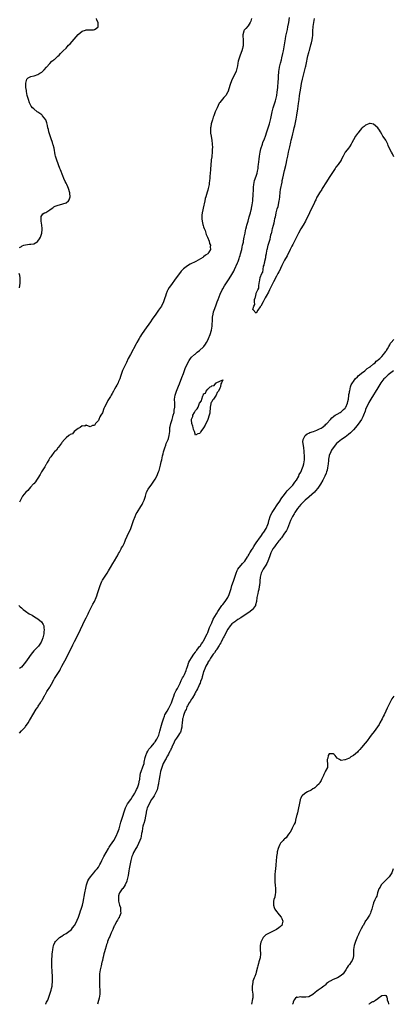
# Model space of a CAD drawing. Units: inches. Extents: x 2508000 to 2511000, y 1521000 to 1524000.
# Drawn here: x 2508688 to 2508873, y 1521000 to 1521486 of the extents above; entities that cross this region are included whole.
import ezdxf

# ---------------------------------------------------------------- set-up
doc = ezdxf.new("R2010")
doc.units = ezdxf.units.IN
doc.header["$MEASUREMENT"] = 0
doc.layers.add('LD25081521_10ft', color=41, linetype='Continuous')

msp = doc.modelspace()

# ---------------------------------------------------------------- linework, layer by layer
at = {"layer": 'LD25081521_10ft'}
for points, elevation in [([(2508802.61, 1521487), (2508802.34, 1521485.66), (2508802.02, 1521485), (2508801, 1521483.49), (2508799.81, 1521482.19), (2508799, 1521481.26), (2508798.84, 1521481), (2508798.81, 1521480.81), (2508798.38, 1521479), (2508798.43, 1521478.43), (2508798.49, 1521476.49), (2508798.59, 1521475), (2508798.51, 1521473.49), (2508798.44, 1521473), (2508798.19, 1521472.19), (2508797.88, 1521471), (2508797, 1521468.86), (2508796.31, 1521467), (2508796.03, 1521465.97), (2508795.81, 1521465), (2508795.67, 1521463.67), (2508795.58, 1521463), (2508795.12, 1521461), (2508793.75, 1521458.25), (2508793.01, 1521457), (2508792.23, 1521455), (2508792, 1521454), (2508791.12, 1521451.12), (2508791.07, 1521450.93), (2508791, 1521450.78), (2508789.96, 1521449), (2508789, 1521448.02), (2508787.58, 1521446.42), (2508787, 1521445.63), (2508786.74, 1521445.26), (2508785.62, 1521443), (2508785.44, 1521442.56), (2508784.75, 1521441), (2508783.98, 1521439), (2508783.72, 1521438.28), (2508783.3, 1521437), (2508782.73, 1521435), (2508782.47, 1521433.53), (2508782.4, 1521433), (2508782.39, 1521432.39), (2508782.4, 1521431), (2508782.45, 1521430.45), (2508782.68, 1521429), (2508782.71, 1521428.71), (2508783.01, 1521427), (2508783.21, 1521425), (2508783.33, 1521423.33), (2508783.31, 1521423), (2508783.26, 1521422.74), (2508783.28, 1521421), (2508783.07, 1521419.07), (2508783, 1521418.66), (2508782.71, 1521417.29), (2508782.71, 1521416.71), (2508782.47, 1521415), (2508782.49, 1521414.49), (2508782.35, 1521413), (2508782.35, 1521412.35), (2508782.11, 1521409), (2508782.01, 1521408.01), (2508781.94, 1521407), (2508781.74, 1521405.74), (2508781.66, 1521405), (2508781.2, 1521403), (2508781, 1521402.32), (2508780.68, 1521401.32), (2508780.01, 1521399), (2508779.8, 1521398.2), (2508779.51, 1521397), (2508778.69, 1521393.31), (2508778.56, 1521392.56), (2508778.25, 1521391), (2508778.1, 1521389.9), (2508778.05, 1521389), (2508778.13, 1521388.13), (2508778.21, 1521387), (2508778.65, 1521385.35), (2508778.76, 1521384.76), (2508779, 1521384.19), (2508779.27, 1521383.27), (2508779.68, 1521382.32), (2508780.11, 1521381), (2508780.28, 1521380.28), (2508780.97, 1521379), (2508781.69, 1521377), (2508781.85, 1521375.85), (2508782.31, 1521375), (2508782.21, 1521374.21), (2508782.44, 1521373), (2508781.58, 1521371.58), (2508781.25, 1521371), (2508781.1, 1521370.9), (2508781, 1521370.78), (2508779.95, 1521370.05), (2508779, 1521369.31), (2508778.58, 1521369), (2508775.07, 1521367), (2508772.39, 1521365.61), (2508771, 1521364.85), (2508769, 1521363.42), (2508767.84, 1521362.16), (2508767, 1521361.14), (2508765.49, 1521359), (2508762.54, 1521355), (2508761.93, 1521354.07), (2508761.29, 1521353), (2508761, 1521352.35), (2508760.44, 1521351), (2508760.1, 1521349.9), (2508759.85, 1521349), (2508759.17, 1521347), (2508758.15, 1521345), (2508756.77, 1521343), (2508755.31, 1521341), (2508753.57, 1521338.43), (2508752.75, 1521337.25), (2508749.69, 1521333), (2508748.31, 1521331), (2508747.82, 1521330.18), (2508747.08, 1521329), (2508746.01, 1521327), (2508745.68, 1521326.32), (2508742.89, 1521321.11), (2508741.78, 1521319), (2508740.84, 1521317.16), (2508739.53, 1521314.47), (2508738.92, 1521313.08), (2508737.83, 1521310.17), (2508737.5, 1521309), (2508737, 1521307.66), (2508736.7, 1521307), (2508736.03, 1521305.97), (2508735.6, 1521305), (2508735, 1521303.94), (2508734.38, 1521303), (2508733.78, 1521301.78), (2508733.33, 1521301), (2508733, 1521300.29), (2508731.7, 1521298.3), (2508731, 1521296.78), (2508729.96, 1521295), (2508729.67, 1521294.33), (2508729, 1521292.24), (2508728.27, 1521291), (2508727.76, 1521290.24), (2508727.24, 1521289), (2508727, 1521288.51), (2508725.63, 1521287), (2508725, 1521286.05), (2508724.07, 1521285.93), (2508723, 1521285.24), (2508721, 1521286.13), (2508720.3, 1521285.7), (2508719, 1521285.86), (2508717.93, 1521285), (2508717, 1521284.47), (2508715.01, 1521283.01), (2508714.11, 1521281.89), (2508713, 1521281.49), (2508712.76, 1521281.24), (2508712.35, 1521281), (2508711, 1521279.89), (2508710.17, 1521279), (2508709, 1521277.6), (2508708.79, 1521277.21), (2508707.28, 1521275.28), (2508707.05, 1521274.95), (2508707, 1521274.92), (2508706.22, 1521273.78), (2508705.3, 1521273), (2508705, 1521272.71), (2508703.73, 1521271), (2508703.47, 1521270.53), (2508703, 1521269.96), (2508702.47, 1521269), (2508701.7, 1521267.7), (2508701.33, 1521267), (2508701.24, 1521266.76), (2508701, 1521266.48), (2508700.5, 1521265.5), (2508700.14, 1521265), (2508698.89, 1521263), (2508698.24, 1521261.76), (2508697, 1521259.95), (2508696.37, 1521259), (2508695.84, 1521258.16), (2508695, 1521257.22), (2508694.9, 1521257.1), (2508693.45, 1521255.45), (2508692.11, 1521253.89), (2508691.15, 1521253), (2508689.53, 1521251), (2508688.45, 1521249), (2508688.05, 1521248.05)], 6780), ([(2508688.08, 1521133.92), (2508689, 1521135.07), (2508690.73, 1521137), (2508691, 1521137.33), (2508692.26, 1521139), (2508693, 1521140.15), (2508693.5, 1521141), (2508694.59, 1521143), (2508696.22, 1521145.78), (2508697, 1521146.87), (2508697.27, 1521147.27), (2508698.41, 1521149), (2508698.62, 1521149.38), (2508699, 1521149.97), (2508699.37, 1521150.63), (2508700.4, 1521152.4), (2508700.73, 1521153), (2508700.81, 1521153.19), (2508701, 1521153.48), (2508701.53, 1521154.47), (2508701.91, 1521155), (2508703, 1521156.73), (2508703.16, 1521157), (2508703.8, 1521158.2), (2508705, 1521160.3), (2508705.36, 1521161), (2508706.57, 1521163), (2508707.85, 1521165), (2508708.28, 1521165.72), (2508708.99, 1521167), (2508711.18, 1521171.18), (2508712.4, 1521173.6), (2508713, 1521174.73), (2508714.4, 1521177.6), (2508715.24, 1521179.24), (2508717.13, 1521183), (2508720.25, 1521189.75), (2508720.9, 1521191), (2508721.9, 1521193), (2508722.25, 1521193.75), (2508722.92, 1521195), (2508723.94, 1521197), (2508724.28, 1521197.72), (2508725.01, 1521199), (2508725.87, 1521201), (2508726.15, 1521201.85), (2508726.6, 1521203), (2508727.26, 1521205), (2508727.65, 1521206.35), (2508727.88, 1521207), (2508728.51, 1521208.51), (2508728.69, 1521209), (2508728.79, 1521209.21), (2508729, 1521209.51), (2508729.95, 1521211), (2508731, 1521212.52), (2508731.3, 1521213), (2508731.91, 1521214.09), (2508733, 1521215.84), (2508734.17, 1521217.83), (2508735, 1521219.06), (2508736.07, 1521221), (2508736.38, 1521221.62), (2508737, 1521222.71), (2508737.35, 1521223.35), (2508738.23, 1521225), (2508738.47, 1521225.53), (2508739, 1521226.41), (2508739.33, 1521227), (2508739.64, 1521227.64), (2508740.27, 1521229), (2508740.46, 1521229.54), (2508741.28, 1521231.28), (2508743, 1521235.16), (2508743.65, 1521237), (2508744.33, 1521239), (2508745.1, 1521241), (2508745.7, 1521242.3), (2508746.09, 1521243), (2508747.98, 1521246.02), (2508748.62, 1521247), (2508749, 1521247.68), (2508749.66, 1521249), (2508750.29, 1521251), (2508750.83, 1521253), (2508751.53, 1521254.47), (2508751.84, 1521255), (2508753, 1521256.52), (2508755, 1521259.38), (2508755.88, 1521261), (2508756.77, 1521263), (2508757, 1521263.72), (2508757.36, 1521265), (2508757.65, 1521266.35), (2508758.07, 1521268.07), (2508758.27, 1521269), (2508758.73, 1521271), (2508759, 1521272.05), (2508759.21, 1521273), (2508759.77, 1521275), (2508760.27, 1521276.27), (2508760.53, 1521277), (2508760.64, 1521277.36), (2508761, 1521278.02), (2508761.27, 1521278.73), (2508761.4, 1521279), (2508761.61, 1521279.61), (2508762.02, 1521281), (2508762.23, 1521283), (2508762.3, 1521284.3), (2508762.36, 1521285), (2508762.47, 1521285.53), (2508762.83, 1521287), (2508763, 1521287.48), (2508763.44, 1521289), (2508763.73, 1521290.27), (2508763.97, 1521291), (2508764.36, 1521292.36), (2508764.46, 1521293), (2508764.47, 1521293.53), (2508764.8, 1521295), (2508764.77, 1521296.77), (2508764.74, 1521297), (2508764.65, 1521299), (2508764.99, 1521301), (2508765.62, 1521303), (2508766.54, 1521305.46), (2508767, 1521306.57), (2508768.24, 1521309.76), (2508769, 1521311.66), (2508769.94, 1521314.06), (2508771, 1521316.52), (2508771.87, 1521318.13), (2508772.48, 1521319), (2508773, 1521319.65), (2508774.46, 1521321), (2508774.75, 1521321.25), (2508775, 1521321.42), (2508775.87, 1521322.13), (2508777.02, 1521323), (2508779, 1521324.91), (2508779.07, 1521325), (2508779.85, 1521326.15), (2508780.37, 1521327), (2508781, 1521328.18), (2508781.41, 1521329), (2508782.29, 1521331), (2508782.88, 1521333), (2508783.15, 1521335), (2508783.32, 1521338.68), (2508783.34, 1521339), (2508783.42, 1521339.42), (2508783.63, 1521341), (2508783.9, 1521342.1), (2508784.18, 1521343), (2508784.95, 1521345.05), (2508785.74, 1521347), (2508786.2, 1521348.2), (2508787.17, 1521350.83), (2508788.16, 1521353), (2508788.48, 1521353.52), (2508789.3, 1521355), (2508790.59, 1521357), (2508791.59, 1521358.41), (2508793, 1521360.65), (2508793.86, 1521362.14), (2508794.23, 1521363), (2508795.73, 1521366.27), (2508796.01, 1521367), (2508796.55, 1521368.55), (2508796.79, 1521369.21), (2508797, 1521369.95), (2508797.25, 1521370.75), (2508797.84, 1521373), (2508798.09, 1521374.09), (2508798.27, 1521375), (2508798.62, 1521376.62), (2508798.73, 1521377.27), (2508799.1, 1521379), (2508799.48, 1521381), (2508799.76, 1521382.24), (2508799.89, 1521383), (2508800.15, 1521384.15), (2508800.38, 1521385), (2508800.53, 1521385.47), (2508800.96, 1521387), (2508801.56, 1521389), (2508802.09, 1521391), (2508802.47, 1521392.47), (2508802.57, 1521393), (2508802.6, 1521393.4), (2508802.99, 1521395), (2508803.29, 1521397), (2508803.38, 1521398.62), (2508803.44, 1521399), (2508803.47, 1521399.47), (2508803.57, 1521403), (2508803.64, 1521403.64), (2508803.76, 1521405), (2508803.96, 1521406.04), (2508804.2, 1521407), (2508805, 1521409.23), (2508805.41, 1521410.59), (2508805.56, 1521411.56), (2508805.89, 1521413), (2508805.99, 1521413.99), (2508806.17, 1521415), (2508806.3, 1521416.3), (2508806.47, 1521417.53), (2508806.65, 1521419), (2508806.97, 1521421), (2508807.33, 1521422.67), (2508808.03, 1521425), (2508808.28, 1521425.72), (2508809, 1521427.57), (2508809.54, 1521429), (2508810.21, 1521431), (2508811.49, 1521435), (2508811.66, 1521435.66), (2508812.28, 1521437.72), (2508812.88, 1521440.88), (2508813.39, 1521443), (2508814.44, 1521446.44), (2508814.62, 1521447), (2508815.11, 1521449), (2508815.39, 1521450.61), (2508815.66, 1521453), (2508815.89, 1521455.89), (2508815.94, 1521457), (2508815.96, 1521458.04), (2508816.04, 1521459), (2508816.17, 1521460.17), (2508816.2, 1521461), (2508816.3, 1521461.7), (2508816.53, 1521463), (2508816.97, 1521464.97), (2508817.39, 1521466.61), (2508817.61, 1521467.61), (2508818.18, 1521469.82), (2508818.44, 1521471), (2508818.82, 1521473), (2508819.43, 1521477), (2508819.65, 1521478.35), (2508820.37, 1521481.63), (2508820.68, 1521483), (2508821.07, 1521485), (2508821.47, 1521487.47)], 6770), ([(2508688.08, 1521373.92), (2508689, 1521374.46), (2508689.31, 1521374.69), (2508690.16, 1521375), (2508691, 1521375.25), (2508693, 1521375.51), (2508693.63, 1521375.63), (2508695, 1521375.77), (2508696.74, 1521376.73), (2508697, 1521376.86), (2508697.13, 1521377), (2508697.82, 1521378.18), (2508698.32, 1521379), (2508699.03, 1521381), (2508699.17, 1521382.83), (2508699.22, 1521383), (2508699.22, 1521383.22), (2508698.99, 1521384.99), (2508698.66, 1521387), (2508698.69, 1521388.69), (2508698.65, 1521389), (2508698.7, 1521389.29), (2508699, 1521389.65), (2508699.53, 1521390.47), (2508700.34, 1521391), (2508701, 1521391.28), (2508703, 1521392.45), (2508703.6, 1521393), (2508704.41, 1521393.59), (2508705, 1521393.93), (2508705.64, 1521394.36), (2508707.1, 1521394.9), (2508709, 1521395.28), (2508709.46, 1521395.46), (2508711, 1521395.98), (2508712.18, 1521397), (2508712.51, 1521397.49), (2508712.98, 1521399), (2508712.83, 1521400.83), (2508712.84, 1521401), (2508712.24, 1521403), (2508711.86, 1521403.86), (2508711.33, 1521405), (2508711, 1521405.68), (2508710.54, 1521406.54), (2508709.93, 1521407.93), (2508709.35, 1521409.35), (2508708.23, 1521412.23), (2508707.96, 1521413), (2508706.45, 1521417), (2508705.84, 1521419), (2508705.69, 1521419.69), (2508705.08, 1521423), (2508704.56, 1521424.56), (2508704.49, 1521425), (2508704.29, 1521425.71), (2508703.62, 1521427.62), (2508703, 1521429.55), (2508702.56, 1521431), (2508702.28, 1521432.28), (2508702.07, 1521433), (2508701.76, 1521434.24), (2508701.52, 1521435.52), (2508700.96, 1521436.96), (2508699.39, 1521439), (2508699.2, 1521439.2), (2508699, 1521439.38), (2508698.07, 1521440.07), (2508697, 1521440.85), (2508696.77, 1521441), (2508695, 1521442.39), (2508694.39, 1521443), (2508693.78, 1521443.78), (2508693.13, 1521445), (2508693, 1521445.31), (2508692.37, 1521447), (2508692.06, 1521448.06), (2508691.81, 1521449), (2508691.42, 1521451), (2508691.41, 1521451.41), (2508691.15, 1521453), (2508691.05, 1521454.95), (2508691.06, 1521455), (2508691.12, 1521455.12), (2508691.66, 1521457), (2508692.32, 1521457.68), (2508693, 1521458.03), (2508693.68, 1521458.32), (2508695, 1521458.75), (2508695.2, 1521458.8), (2508697, 1521459.4), (2508698.02, 1521460.02), (2508699, 1521460.53), (2508699.51, 1521461), (2508700.26, 1521461.74), (2508701.27, 1521463), (2508703, 1521464.9), (2508704.03, 1521465.97), (2508705, 1521466.64), (2508705.17, 1521466.83), (2508705.39, 1521467), (2508707, 1521468.43), (2508707.56, 1521469), (2508708.24, 1521469.76), (2508709, 1521470.38), (2508709.57, 1521471), (2508711, 1521472.46), (2508711.49, 1521473), (2508712.18, 1521473.82), (2508713, 1521474.62), (2508715, 1521476.83), (2508716, 1521478), (2508717, 1521479.08), (2508719, 1521480.79), (2508720.65, 1521481.35), (2508721, 1521481.41), (2508723, 1521481.43), (2508724.49, 1521481.51), (2508725, 1521481.61), (2508725.87, 1521482.13), (2508726.81, 1521483), (2508726.83, 1521484.83), (2508726.88, 1521485), (2508726.22, 1521486.22), (2508725.98, 1521487)], 6790), ([(2508873, 1521418.65), (2508872.25, 1521420.25), (2508871.84, 1521421), (2508870.86, 1521422.86), (2508870.24, 1521424.24), (2508870.03, 1521425), (2508869.02, 1521427), (2508868.13, 1521428.13), (2508867.59, 1521429), (2508867, 1521429.9), (2508866.32, 1521431), (2508865.84, 1521431.84), (2508865, 1521433.11), (2508863, 1521434.89), (2508861.23, 1521435.23), (2508861, 1521435.23), (2508859.45, 1521434.55), (2508859, 1521434.41), (2508858.26, 1521433.74), (2508857.36, 1521433), (2508857, 1521432.65), (2508855.65, 1521431), (2508855.38, 1521430.62), (2508855, 1521430.19), (2508854.1, 1521429), (2508853, 1521427.18), (2508852.3, 1521425.7), (2508851.92, 1521425), (2508851, 1521423.64), (2508850.53, 1521423), (2508849.84, 1521422.16), (2508849, 1521420.95), (2508847.91, 1521419), (2508847, 1521417.2), (2508846.88, 1521417), (2508845.41, 1521415), (2508844.36, 1521413.64), (2508843.91, 1521413), (2508841.38, 1521409), (2508841, 1521408.45), (2508839.71, 1521406.29), (2508837.62, 1521403), (2508837.38, 1521402.62), (2508837, 1521402.12), (2508836.56, 1521401.44), (2508836.29, 1521401), (2508835.33, 1521399.33), (2508835, 1521398.72), (2508834.47, 1521397.53), (2508834.19, 1521397), (2508833.38, 1521395.38), (2508832.51, 1521393.49), (2508831.3, 1521391), (2508829.26, 1521387), (2508828.21, 1521385), (2508827, 1521383.06), (2508825.84, 1521381), (2508825, 1521379.31), (2508824.27, 1521377.73), (2508823, 1521375.41), (2508822.57, 1521374.57), (2508821.78, 1521373), (2508820.22, 1521369.78), (2508819, 1521367.59), (2508817.68, 1521365), (2508817, 1521363.56), (2508816.75, 1521363), (2508816.18, 1521361.82), (2508815.72, 1521361), (2508815, 1521359.77), (2508813.45, 1521357), (2508812.46, 1521355), (2508812.02, 1521353.98), (2508811.56, 1521353), (2508811, 1521351.88), (2508809.9, 1521349.9), (2508809.38, 1521349), (2508808.36, 1521347), (2508807.28, 1521345), (2508807, 1521344.52), (2508805.79, 1521343), (2508805, 1521341.46), (2508803.23, 1521343.23), (2508803.77, 1521345), (2508804.23, 1521345.77), (2508804.08, 1521347), (2508804.16, 1521348.16), (2508804.49, 1521349), (2508804.68, 1521349.32), (2508804.93, 1521351), (2508805, 1521351.32), (2508805.75, 1521353), (2508806.2, 1521353.8), (2508806.24, 1521355), (2508806.37, 1521356.37), (2508806.59, 1521357), (2508806.96, 1521358.96), (2508807, 1521359.09), (2508807.82, 1521361), (2508808.26, 1521361.74), (2508808.37, 1521363), (2508808.64, 1521364.64), (2508808.83, 1521365.17), (2508809, 1521366.39), (2508809.19, 1521366.81), (2508809.19, 1521367.19), (2508809.68, 1521369), (2508809.75, 1521369.75), (2508810.07, 1521371), (2508810.25, 1521372.25), (2508810.46, 1521373), (2508810.6, 1521373.4), (2508810.86, 1521375), (2508811, 1521375.62), (2508811.46, 1521377), (2508811.9, 1521378.1), (2508812.01, 1521379), (2508812.24, 1521380.24), (2508812.49, 1521381), (2508812.63, 1521381.37), (2508813, 1521383.24), (2508813.56, 1521385), (2508813.92, 1521386.08), (2508814.02, 1521387), (2508814.23, 1521388.23), (2508814.44, 1521389), (2508814.81, 1521390.81), (2508814.86, 1521391), (2508815, 1521391.65), (2508815.41, 1521393), (2508815.82, 1521394.18), (2508815.92, 1521395), (2508816.08, 1521396.08), (2508816.32, 1521397), (2508816.42, 1521397.58), (2508816.58, 1521399), (2508816.8, 1521401.2), (2508817, 1521402.61), (2508817.75, 1521406.25), (2508817.87, 1521407), (2508818.1, 1521408.1), (2508819, 1521411.95), (2508819.64, 1521414.36), (2508819.91, 1521415.91), (2508820.17, 1521417), (2508820.35, 1521417.65), (2508820.59, 1521419), (2508821, 1521421), (2508821.47, 1521423), (2508821.57, 1521423.57), (2508822.11, 1521425.89), (2508822.31, 1521427), (2508822.66, 1521428.66), (2508823, 1521430.04), (2508823.24, 1521430.76), (2508823.34, 1521431.34), (2508823.79, 1521433), (2508824.03, 1521433.97), (2508824.49, 1521436.49), (2508824.68, 1521437.32), (2508825, 1521439.28), (2508825.6, 1521442.4), (2508825.76, 1521443.76), (2508825.94, 1521445), (2508826.18, 1521447), (2508826.43, 1521449), (2508827, 1521452.69), (2508827.41, 1521455), (2508827.81, 1521457), (2508828.29, 1521459), (2508829.37, 1521463), (2508829.45, 1521463.45), (2508830.03, 1521465.97), (2508830.2, 1521467), (2508830.54, 1521468.54), (2508831, 1521470.3), (2508831.16, 1521470.84), (2508831.26, 1521471.26), (2508832.02, 1521473.98), (2508832.25, 1521475), (2508832.56, 1521476.56), (2508832.67, 1521477), (2508832.72, 1521477.28), (2508832.9, 1521479), (2508832.99, 1521480.99), (2508833.15, 1521483), (2508833.18, 1521483.18), (2508833.46, 1521485), (2508833.83, 1521487)], 6760), ([(2508688.06, 1521353.94), (2508688.33, 1521356.33), (2508688.34, 1521357), (2508688.25, 1521357.75), (2508688.28, 1521359), (2508688.12, 1521360.12), (2508687.81, 1521361)], 6790), ([(2508700.83, 1521000), (2508701, 1521000.26), (2508701.42, 1521001), (2508701.92, 1521002.08), (2508702.31, 1521003), (2508703.02, 1521005), (2508703.47, 1521006.53), (2508703.59, 1521007), (2508703.73, 1521007.73), (2508704.07, 1521009), (2508704.22, 1521009.78), (2508704.34, 1521011), (2508704.35, 1521012.35), (2508704.37, 1521013), (2508704.32, 1521013.68), (2508704.21, 1521016.21), (2508704.11, 1521017), (2508704.02, 1521017.98), (2508704.02, 1521019), (2508704.05, 1521020.05), (2508704.02, 1521021), (2508704.03, 1521021.97), (2508704.17, 1521024.17), (2508704.19, 1521025), (2508704.25, 1521025.75), (2508704.39, 1521027), (2508704.84, 1521029), (2508705, 1521029.39), (2508705.54, 1521030.46), (2508705.85, 1521031), (2508707, 1521032.23), (2508707.8, 1521033), (2508708.52, 1521033.48), (2508709, 1521033.74), (2508709.74, 1521034.26), (2508711.04, 1521035), (2508713, 1521036.41), (2508713.65, 1521037), (2508714.25, 1521037.75), (2508715.21, 1521039), (2508716.3, 1521041), (2508716.51, 1521041.49), (2508717.11, 1521043), (2508717.82, 1521045), (2508718.18, 1521046.18), (2508718.47, 1521047), (2508719.07, 1521049), (2508719.48, 1521050.52), (2508720.25, 1521055), (2508720.7, 1521057.3), (2508721.11, 1521059), (2508721.81, 1521061), (2508722.21, 1521061.79), (2508723.02, 1521062.98), (2508724.75, 1521065), (2508725.8, 1521066.2), (2508726.45, 1521067), (2508727, 1521067.78), (2508727.73, 1521069), (2508728.18, 1521069.82), (2508728.66, 1521071), (2508729, 1521071.68), (2508729.62, 1521073), (2508730.75, 1521075), (2508731.96, 1521077), (2508732.34, 1521077.66), (2508733, 1521078.61), (2508734.58, 1521081), (2508735.76, 1521083), (2508736.65, 1521085), (2508737.25, 1521086.75), (2508738.09, 1521089.91), (2508738.41, 1521091), (2508740.41, 1521097), (2508740.57, 1521097.43), (2508741.42, 1521099), (2508743, 1521101.22), (2508743.69, 1521102.31), (2508744.19, 1521103), (2508745, 1521104.33), (2508745.35, 1521105), (2508745.83, 1521106.17), (2508746.26, 1521107), (2508746.99, 1521109.01), (2508747.31, 1521110.69), (2508747.39, 1521111), (2508747.45, 1521111.45), (2508747.63, 1521113), (2508747.86, 1521114.14), (2508748.07, 1521115), (2508749, 1521117.31), (2508749.54, 1521119), (2508749.66, 1521119.66), (2508750.13, 1521121.87), (2508750.42, 1521123), (2508751, 1521124.27), (2508751.36, 1521125), (2508751.99, 1521126.01), (2508753, 1521127.21), (2508754.57, 1521129), (2508754.72, 1521129.28), (2508755, 1521129.64), (2508755.52, 1521130.48), (2508755.92, 1521131), (2508756.63, 1521132.63), (2508756.78, 1521133), (2508757, 1521133.71), (2508757.37, 1521135), (2508758.15, 1521137.85), (2508758.45, 1521139), (2508759.08, 1521141), (2508759.62, 1521142.38), (2508759.9, 1521143), (2508761, 1521144.9), (2508761.74, 1521146.26), (2508762.2, 1521147), (2508763, 1521148.63), (2508763.14, 1521149), (2508763.54, 1521150.46), (2508763.74, 1521151), (2508764.26, 1521152.26), (2508764.61, 1521153.39), (2508765, 1521154.06), (2508765.27, 1521154.73), (2508765.46, 1521155), (2508766.04, 1521156.04), (2508766.51, 1521157), (2508767, 1521157.94), (2508767.32, 1521158.68), (2508767.97, 1521159.97), (2508768.63, 1521161.37), (2508769, 1521162), (2508769.47, 1521163), (2508770.29, 1521165), (2508770.46, 1521165.54), (2508771, 1521166.93), (2508771.76, 1521169), (2508772.11, 1521169.89), (2508773, 1521171.19), (2508774.2, 1521173), (2508775, 1521174.02), (2508775.37, 1521174.63), (2508775.68, 1521175), (2508777, 1521176.72), (2508777.2, 1521177), (2508777.87, 1521178.13), (2508778.59, 1521179), (2508779, 1521179.63), (2508779.77, 1521181), (2508780.12, 1521181.88), (2508780.68, 1521183), (2508781, 1521183.73), (2508781.9, 1521186.1), (2508783, 1521188.46), (2508783.78, 1521190.22), (2508785.42, 1521193), (2508785.97, 1521194.03), (2508786.64, 1521195), (2508787, 1521195.58), (2508788.03, 1521197), (2508788.4, 1521197.6), (2508789.66, 1521199), (2508790.93, 1521201), (2508791.53, 1521202.47), (2508792.52, 1521205.48), (2508793, 1521206.84), (2508793.72, 1521209), (2508795, 1521213), (2508795.63, 1521214.37), (2508795.95, 1521215), (2508798.22, 1521217.78), (2508799, 1521218.57), (2508799.35, 1521219), (2508800.68, 1521221), (2508800.78, 1521221.22), (2508801, 1521221.52), (2508801.52, 1521222.48), (2508801.86, 1521223), (2508803, 1521224.82), (2508803.1, 1521225), (2508803.74, 1521226.26), (2508804.34, 1521227), (2508805, 1521228), (2508807.02, 1521230.98), (2508807.21, 1521231.21), (2508808.45, 1521233), (2508808.66, 1521233.34), (2508809, 1521233.72), (2508809.49, 1521234.51), (2508809.84, 1521235), (2508810.71, 1521237), (2508811, 1521237.96), (2508811.24, 1521239), (2508811.37, 1521239.37), (2508811.83, 1521241), (2508812.13, 1521241.87), (2508812.82, 1521243), (2508814.12, 1521245), (2508815, 1521246.27), (2508815.27, 1521246.73), (2508816.64, 1521248.64), (2508816.92, 1521249.08), (2508817, 1521249.17), (2508817.7, 1521250.3), (2508818.3, 1521251), (2508819, 1521251.89), (2508819.84, 1521253), (2508820.3, 1521253.7), (2508821, 1521254.28), (2508823, 1521256.49), (2508823.43, 1521257), (2508824.03, 1521257.97), (2508824.87, 1521259), (2508825.97, 1521261), (2508826.25, 1521261.75), (2508827, 1521262.96), (2508827.9, 1521265), (2508828.14, 1521265.86), (2508828.58, 1521267), (2508828.86, 1521269), (2508828.87, 1521269.13), (2508828.82, 1521271), (2508828.66, 1521272.66), (2508828.66, 1521273), (2508828.63, 1521273.37), (2508828.43, 1521275), (2508828.13, 1521277), (2508828.06, 1521277.94), (2508828.11, 1521279), (2508829, 1521280.68), (2508829.23, 1521281), (2508830.18, 1521281.82), (2508831, 1521282.14), (2508831.55, 1521282.45), (2508833.24, 1521283), (2508835, 1521283.7), (2508836.31, 1521284.31), (2508837, 1521284.66), (2508837.55, 1521285), (2508839, 1521286.19), (2508839.4, 1521286.6), (2508839.85, 1521287), (2508841.73, 1521289), (2508842.29, 1521289.71), (2508843, 1521290.2), (2508843.41, 1521290.59), (2508844.07, 1521291), (2508845, 1521291.63), (2508846.45, 1521292.45), (2508847, 1521292.79), (2508847.28, 1521293), (2508848.16, 1521293.84), (2508849, 1521294.6), (2508849.17, 1521294.83), (2508849.27, 1521295), (2508850.08, 1521297), (2508850.23, 1521297.77), (2508850.51, 1521299), (2508850.77, 1521300.77), (2508850.79, 1521301.21), (2508851, 1521302.25), (2508851.08, 1521302.92), (2508851.17, 1521303.17), (2508851.59, 1521305), (2508851.91, 1521306.09), (2508852.51, 1521307), (2508853, 1521307.71), (2508853.95, 1521309), (2508855, 1521310.06), (2508855.42, 1521310.58), (2508856.06, 1521311), (2508857, 1521311.79), (2508858.69, 1521313), (2508858.82, 1521313.18), (2508859, 1521313.26), (2508859.82, 1521314.18), (2508861, 1521314.79), (2508861.11, 1521314.89), (2508861.31, 1521315), (2508863, 1521316.46), (2508863.74, 1521317), (2508864.29, 1521317.71), (2508865, 1521318.17), (2508865.39, 1521318.61), (2508866, 1521319), (2508867, 1521320.01), (2508867.92, 1521321), (2508868.33, 1521321.67), (2508869, 1521322.45), (2508869.19, 1521322.81), (2508869.33, 1521323), (2508869.8, 1521323.8), (2508870.43, 1521325), (2508871, 1521325.86), (2508871.39, 1521326.61), (2508871.73, 1521327), (2508873, 1521328.42)], 6760), ([(2508872.86, 1521313), (2508870.17, 1521311), (2508868.58, 1521309.42), (2508868.1, 1521309), (2508866.56, 1521307), (2508865, 1521304.56), (2508861.59, 1521299), (2508860.62, 1521297.38), (2508860.42, 1521297), (2508859.93, 1521295.93), (2508859.32, 1521294.68), (2508859, 1521293.81), (2508858.74, 1521293), (2508858, 1521291), (2508857.69, 1521290.31), (2508856.97, 1521289), (2508855.35, 1521286.65), (2508854.04, 1521285), (2508853, 1521283.79), (2508851.64, 1521282.36), (2508850.55, 1521281.45), (2508849, 1521280.27), (2508847.09, 1521279), (2508844.66, 1521277), (2508843.01, 1521274.99), (2508842.23, 1521273.77), (2508841.79, 1521273), (2508841, 1521271.13), (2508840.96, 1521271), (2508840.65, 1521269.35), (2508840.63, 1521268.63), (2508840.52, 1521267), (2508840.28, 1521265), (2508839.97, 1521263.97), (2508839.7, 1521263), (2508839.5, 1521262.5), (2508838.82, 1521261), (2508837.85, 1521259), (2508836.78, 1521257), (2508835.48, 1521255), (2508834.34, 1521253.66), (2508833.74, 1521253), (2508831.22, 1521250.78), (2508831, 1521250.61), (2508829.15, 1521249), (2508827.07, 1521247), (2508825.44, 1521245), (2508825, 1521244.4), (2508824.07, 1521243), (2508823.68, 1521242.31), (2508822.88, 1521241), (2508821.96, 1521239), (2508820.39, 1521235), (2508819.96, 1521234.04), (2508819.2, 1521233), (2508819, 1521232.76), (2508817.48, 1521230.52), (2508817, 1521230.03), (2508816.58, 1521229.42), (2508816.22, 1521229), (2508814.63, 1521227), (2508814.01, 1521225.99), (2508813.27, 1521225), (2508812.28, 1521223), (2508811.95, 1521222.05), (2508811.56, 1521221), (2508810.77, 1521219), (2508810.18, 1521217.82), (2508809.69, 1521217), (2508808.39, 1521215), (2508807.35, 1521213), (2508806.86, 1521211), (2508806.75, 1521209.25), (2508806.7, 1521208.7), (2508806.58, 1521207), (2508806.46, 1521206.46), (2508806.22, 1521205), (2508805.94, 1521203.94), (2508805.72, 1521203), (2508805.34, 1521201), (2508805.11, 1521199), (2508804.7, 1521197.3), (2508804.6, 1521197), (2508803.11, 1521195), (2508803.05, 1521194.95), (2508801.94, 1521194.06), (2508800.76, 1521193.24), (2508799, 1521192.08), (2508797.31, 1521191), (2508795.93, 1521190.07), (2508795, 1521189.47), (2508794.72, 1521189.28), (2508794.35, 1521189), (2508793, 1521187.9), (2508792.18, 1521187), (2508791, 1521185.41), (2508790.85, 1521185.15), (2508789.76, 1521183), (2508789, 1521181.59), (2508788.72, 1521181), (2508788.37, 1521180.37), (2508787.66, 1521179), (2508787.46, 1521178.54), (2508787, 1521177.9), (2508786.69, 1521177.31), (2508785.5, 1521175.5), (2508785.13, 1521174.87), (2508785, 1521174.73), (2508784.32, 1521173.68), (2508783.75, 1521173), (2508783, 1521171.97), (2508782.34, 1521171), (2508781.9, 1521170.1), (2508781.12, 1521169), (2508781, 1521168.79), (2508780.11, 1521167), (2508779.82, 1521166.18), (2508779.19, 1521165), (2508779, 1521164.5), (2508778.56, 1521163), (2508778.27, 1521161.73), (2508778.04, 1521161), (2508777.49, 1521159.49), (2508777.28, 1521158.72), (2508777, 1521158.23), (2508776.66, 1521157.34), (2508775.9, 1521155.9), (2508775.48, 1521155), (2508775.35, 1521154.65), (2508775, 1521154.15), (2508774.63, 1521153.37), (2508773.42, 1521151.42), (2508773.2, 1521151), (2508773, 1521150.7), (2508772.38, 1521149.62), (2508771.91, 1521149), (2508771, 1521147.5), (2508770.76, 1521147), (2508770.29, 1521145.71), (2508769.94, 1521145), (2508769.15, 1521143.15), (2508769, 1521142.69), (2508768.69, 1521141.31), (2508768.59, 1521141), (2508768.51, 1521140.51), (2508768.33, 1521139), (2508768.25, 1521137.75), (2508768.16, 1521137), (2508767.84, 1521135.84), (2508767.68, 1521135), (2508767.49, 1521134.51), (2508767, 1521133.83), (2508766.54, 1521133), (2508765.54, 1521131.54), (2508765.19, 1521131), (2508765.13, 1521130.87), (2508765, 1521130.66), (2508764.51, 1521129.49), (2508764.23, 1521129), (2508763.52, 1521127.52), (2508763.32, 1521127), (2508763.25, 1521126.75), (2508763, 1521126.33), (2508762.62, 1521125.38), (2508762.37, 1521125), (2508761.56, 1521123.56), (2508761.2, 1521122.8), (2508761, 1521122.52), (2508760.48, 1521121.52), (2508760.15, 1521121), (2508759, 1521118.97), (2508758.27, 1521117), (2508757.73, 1521115), (2508757.31, 1521113), (2508757, 1521111.31), (2508756.7, 1521109.3), (2508756.64, 1521109), (2508756.5, 1521108.5), (2508755.97, 1521106.03), (2508755.51, 1521105), (2508755, 1521103.93), (2508754.5, 1521103), (2508753.96, 1521102.04), (2508753.13, 1521101), (2508753, 1521100.8), (2508752.04, 1521099), (2508751.76, 1521098.24), (2508751.17, 1521097), (2508751, 1521096.45), (2508750.65, 1521095), (2508750.56, 1521094.56), (2508750.31, 1521093), (2508750.1, 1521092.1), (2508749.93, 1521091), (2508749.41, 1521089.41), (2508749.33, 1521089), (2508749, 1521087.95), (2508748.76, 1521087), (2508748.56, 1521085.44), (2508748.36, 1521084.36), (2508748.15, 1521083), (2508747.9, 1521082.1), (2508747.51, 1521081), (2508746.09, 1521077.91), (2508745.5, 1521077), (2508744.37, 1521075), (2508743.99, 1521074.01), (2508743.54, 1521073), (2508743, 1521071), (2508742.5, 1521068.5), (2508742.24, 1521067), (2508742.08, 1521065.92), (2508741.63, 1521063.63), (2508741.56, 1521063), (2508741.05, 1521061), (2508741, 1521060.87), (2508740.15, 1521059), (2508739.77, 1521058.23), (2508739, 1521057.29), (2508738.88, 1521057.12), (2508738.77, 1521057), (2508737.43, 1521055), (2508737.3, 1521054.7), (2508737, 1521053.67), (2508736.86, 1521053.14), (2508736.85, 1521053), (2508736.87, 1521052.87), (2508736.95, 1521051), (2508737.46, 1521049), (2508737.83, 1521047.83), (2508737.96, 1521047), (2508737.95, 1521046.05), (2508738, 1521045), (2508737.42, 1521043.42), (2508737.29, 1521043), (2508737.2, 1521042.8), (2508737, 1521042.54), (2508736.44, 1521041.56), (2508736.05, 1521041), (2508734.87, 1521039), (2508734.73, 1521038.73), (2508734.04, 1521037), (2508733.27, 1521035.27), (2508733.15, 1521034.85), (2508733, 1521034.56), (2508732.57, 1521033.43), (2508732.32, 1521033), (2508731.79, 1521031.79), (2508731.52, 1521031), (2508731.42, 1521030.58), (2508731, 1521029.47), (2508730.75, 1521028.75), (2508730.27, 1521027), (2508730.08, 1521025.92), (2508729.75, 1521025), (2508729.35, 1521023.35), (2508729.26, 1521022.74), (2508729, 1521021.69), (2508728.88, 1521021.12), (2508728.76, 1521020.76), (2508728.31, 1521019), (2508727.86, 1521017), (2508727.57, 1521015), (2508727.46, 1521013), (2508727.5, 1521011), (2508727.61, 1521009), (2508727.68, 1521007), (2508727.63, 1521005), (2508727.32, 1521003), (2508727, 1521001.86), (2508726.6, 1521000)], 6750), ([(2508687.74, 1521197), (2508688.39, 1521196.39), (2508689, 1521195.91), (2508689.46, 1521195.46), (2508689.85, 1521195), (2508691, 1521194.26), (2508692.74, 1521193), (2508694.18, 1521192.18), (2508695.43, 1521191.43), (2508697, 1521190.44), (2508698.86, 1521189), (2508698.93, 1521188.93), (2508699.72, 1521187.72), (2508699.98, 1521187), (2508700.03, 1521185.97), (2508700.18, 1521185), (2508700.08, 1521184.08), (2508699.95, 1521183), (2508699.47, 1521181), (2508699, 1521179.7), (2508698.71, 1521179), (2508698.08, 1521177.92), (2508697.32, 1521177), (2508695.18, 1521174.82), (2508695, 1521174.61), (2508693.76, 1521173), (2508691.8, 1521170.2), (2508691, 1521169), (2508689, 1521166.61), (2508688.07, 1521165.93)], 6780), ([(2508873, 1521152.27), (2508872.07, 1521151), (2508871.65, 1521150.34), (2508870.98, 1521149), (2508869.76, 1521146.24), (2508869, 1521144.76), (2508868.19, 1521143), (2508867.79, 1521142.21), (2508867.22, 1521141), (2508866.13, 1521139), (2508865.72, 1521138.28), (2508864.94, 1521137.06), (2508863.25, 1521134.75), (2508861.84, 1521133), (2508861, 1521131.79), (2508859.81, 1521130.19), (2508858.77, 1521129), (2508857, 1521126.88), (2508856.1, 1521125.9), (2508855.39, 1521125), (2508855, 1521124.61), (2508853, 1521122.95), (2508851.72, 1521122.28), (2508851, 1521121.66), (2508850.53, 1521121.47), (2508849, 1521120.77), (2508848.72, 1521120.72), (2508847, 1521120.53), (2508846.61, 1521120.61), (2508846.09, 1521121), (2508845, 1521121.57), (2508843.93, 1521123), (2508843.43, 1521123.43), (2508843, 1521123.77), (2508841.8, 1521123.8), (2508841, 1521123.7), (2508840.58, 1521123), (2508840.31, 1521121.69), (2508840.03, 1521121), (2508840.08, 1521120.08), (2508840.23, 1521119), (2508840.23, 1521117.77), (2508840.15, 1521117), (2508839.11, 1521115), (2508839, 1521114.85), (2508838.41, 1521113.59), (2508838.18, 1521113), (2508837.27, 1521111), (2508837, 1521110.59), (2508836.48, 1521109.52), (2508836.12, 1521109), (2508835, 1521107.88), (2508833.94, 1521107), (2508833.41, 1521106.59), (2508833, 1521106.4), (2508832.14, 1521105.86), (2508830.31, 1521105), (2508829, 1521104.17), (2508827.64, 1521103), (2508827.38, 1521102.62), (2508827, 1521101.88), (2508826.76, 1521101.24), (2508826.69, 1521101), (2508825.32, 1521094.68), (2508825, 1521093.4), (2508824.94, 1521093.06), (2508824.46, 1521091), (2508824.15, 1521089.85), (2508823.78, 1521089), (2508822.82, 1521087), (2508822.57, 1521086.57), (2508821.74, 1521085), (2508821, 1521083.99), (2508820.25, 1521083), (2508819.7, 1521082.3), (2508819, 1521081.81), (2508818.62, 1521081.38), (2508818.22, 1521081), (2508817, 1521079.62), (2508816.61, 1521079), (2508816.17, 1521077.83), (2508815.83, 1521077), (2508815.4, 1521075.4), (2508815.32, 1521075), (2508815.29, 1521074.71), (2508814.97, 1521072.97), (2508814.79, 1521070.79), (2508814.67, 1521069), (2508814.62, 1521068.62), (2508814.41, 1521065.59), (2508814.23, 1521064.23), (2508814.14, 1521062.14), (2508814.23, 1521060.23), (2508814.37, 1521059), (2508814.58, 1521057), (2508814.54, 1521055), (2508814.39, 1521054.39), (2508814.13, 1521053), (2508813.72, 1521051.72), (2508813.56, 1521051), (2508813.58, 1521050.42), (2508813.44, 1521049), (2508813.85, 1521047.85), (2508814.25, 1521047), (2508814.56, 1521046.56), (2508816.28, 1521044.28), (2508817.3, 1521043), (2508817.58, 1521042.42), (2508818.21, 1521041), (2508817.83, 1521039.83), (2508817.66, 1521039), (2508817.31, 1521038.69), (2508817, 1521038.47), (2508816.18, 1521037.82), (2508814.94, 1521037), (2508811, 1521035), (2508809.75, 1521034.25), (2508809, 1521033.66), (2508808.68, 1521033.32), (2508808.48, 1521033), (2508807.99, 1521031.99), (2508807.41, 1521031), (2508807.28, 1521030.72), (2508806.98, 1521029), (2508807, 1521027), (2508807.13, 1521025), (2508806.93, 1521023), (2508806.33, 1521021), (2508806.08, 1521020.08), (2508805.74, 1521019), (2508805.62, 1521018.38), (2508805, 1521015.85), (2508804.73, 1521015), (2508804.27, 1521013.73), (2508803.95, 1521013), (2508803.36, 1521011.36), (2508803.25, 1521011), (2508803.24, 1521010.76), (2508802.95, 1521009), (2508803.04, 1521007.04), (2508803.29, 1521005), (2508803.3, 1521003.3), (2508803.28, 1521003), (2508803.2, 1521002.8), (2508803, 1521001.74), (2508802.86, 1521001.14), (2508802.84, 1521000.84), (2508802.66, 1521000)], 6750), ([(2508872.73, 1521067), (2508872, 1521065), (2508870.75, 1521063), (2508868.86, 1521061.14), (2508867, 1521059.4), (2508866.68, 1521059), (2508866.18, 1521057.82), (2508865.6, 1521057), (2508864.9, 1521055), (2508864.54, 1521053.46), (2508864.28, 1521053), (2508863.62, 1521051.62), (2508863, 1521050.16), (2508862.72, 1521049.28), (2508862.61, 1521049), (2508862.1, 1521047), (2508861.68, 1521045.68), (2508861.49, 1521045), (2508861, 1521044.09), (2508860.37, 1521043), (2508859.76, 1521042.24), (2508859, 1521041.19), (2508858.88, 1521041), (2508858.76, 1521040.76), (2508857.78, 1521039), (2508857.46, 1521038.54), (2508856.82, 1521037.18), (2508856.75, 1521037), (2508856.55, 1521036.55), (2508855.73, 1521035), (2508855.44, 1521034.56), (2508855, 1521033.45), (2508854.85, 1521033.15), (2508854.72, 1521032.72), (2508853.99, 1521031), (2508853.51, 1521029.51), (2508853.33, 1521029), (2508853.05, 1521027.05), (2508853.06, 1521025), (2508853, 1521024.12), (2508852.89, 1521023), (2508852.31, 1521021.69), (2508851.88, 1521021), (2508851, 1521019.75), (2508850.38, 1521019), (2508849.84, 1521018.15), (2508849.32, 1521017), (2508849, 1521016.53), (2508848.01, 1521015), (2508847, 1521014.26), (2508845.11, 1521013), (2508843, 1521012.27), (2508841.44, 1521011.44), (2508841, 1521011.25), (2508840.7, 1521011), (2508839.72, 1521010.28), (2508839, 1521009.51), (2508838.69, 1521009.31), (2508838.44, 1521009), (2508837, 1521007.91), (2508835.65, 1521007), (2508835, 1521006.53), (2508834.09, 1521005.91), (2508833, 1521004.82), (2508831, 1521003.66), (2508829.48, 1521003.48), (2508827.58, 1521003.58), (2508827, 1521003.73), (2508825.43, 1521003.43), (2508825, 1521003.47), (2508824.38, 1521003), (2508823.73, 1521002.27), (2508823.23, 1521001), (2508823, 1521000.22), (2508822.94, 1521000)], 6760), ([(2508860.73, 1521000), (2508861, 1521000.48), (2508862.01, 1521001), (2508862.63, 1521001.37), (2508863, 1521001.43), (2508863.99, 1521002.01), (2508865, 1521002.9), (2508865.07, 1521002.93), (2508865.16, 1521003), (2508867, 1521004.31), (2508868.53, 1521004.53), (2508869, 1521004.38), (2508869.58, 1521003.58), (2508869.68, 1521003), (2508869.75, 1521002.25), (2508870.13, 1521001), (2508870.31, 1521000.31), (2508870.34, 1521000)], 6770)]:
    msp.add_lwpolyline(points, dxfattribs=dict(at, elevation=elevation))
at = {"layer": 'LD25081521_10ft', "elevation": 6760}
msp.add_lwpolyline([(2508777, 1521281.96), (2508776.19, 1521281.81), (2508775, 1521281.27), (2508774.42, 1521283), (2508774.01, 1521284.01), (2508773.81, 1521285), (2508773.6, 1521285.6), (2508773.16, 1521287), (2508773.14, 1521287.14), (2508773, 1521288.57), (2508772.98, 1521289), (2508773, 1521289.08), (2508773.64, 1521290.36), (2508773.73, 1521291), (2508774.44, 1521292.44), (2508774.79, 1521293), (2508775, 1521293.43), (2508775.86, 1521294.14), (2508776.22, 1521295), (2508777, 1521297.06), (2508777.91, 1521298.09), (2508778.06, 1521299), (2508778.56, 1521300.56), (2508778.77, 1521301), (2508778.87, 1521301.13), (2508779, 1521301.54), (2508779.99, 1521302.01), (2508780.29, 1521303), (2508781, 1521304), (2508782.17, 1521305), (2508782.74, 1521305.26), (2508783, 1521305.59), (2508784.26, 1521305.74), (2508785, 1521306.95), (2508785.22, 1521306.78), (2508785.15, 1521307), (2508787, 1521307.81), (2508788.53, 1521308.53), (2508787.82, 1521307), (2508787.42, 1521306.58), (2508787.3, 1521305), (2508787, 1521304.38), (2508786.28, 1521303), (2508785.74, 1521302.26), (2508785.16, 1521301), (2508783.79, 1521299), (2508783.45, 1521298.55), (2508783, 1521297.73), (2508782.7, 1521297.3), (2508782.63, 1521297), (2508782.62, 1521296.62), (2508782.14, 1521295), (2508782.25, 1521294.25), (2508782.05, 1521293), (2508781.99, 1521291.99), (2508781.79, 1521291), (2508781.11, 1521289), (2508779.8, 1521286.2), (2508779, 1521284.89), (2508777.69, 1521283), (2508777.44, 1521282.56)], close=True, dxfattribs=at)

doc.saveas('drawing.dxf')
